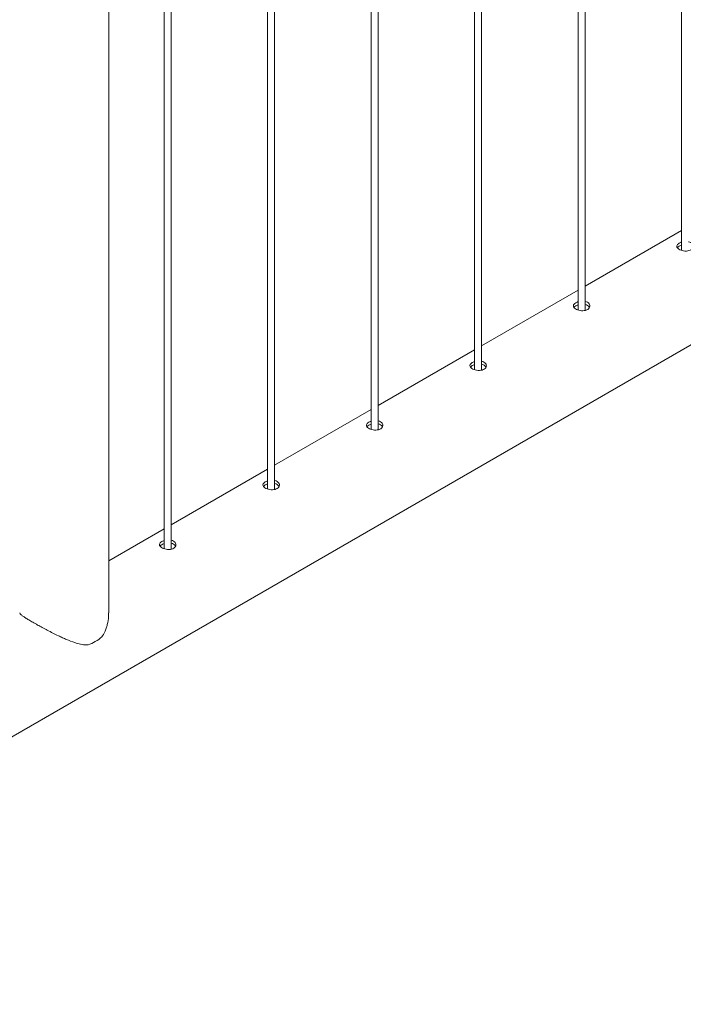
# Paper-space layout 'Sheet2' of a CAD drawing. Units: millimetres. Extents: x 0 to 42, y 0 to 29.8.
# Drawn here: x 20.8 to 21.4, y 25.4 to 26.2 of the extents above; entities that cross this region are included whole.
import ezdxf

# ---------------------------------------------------------------- set-up
doc = ezdxf.new("R2010")
doc.units = ezdxf.units.MM

psp = doc.layouts.new('Sheet2')

# ---------------------------------------------------------------- linework, layer by layer
at = {"color": 7, "linetype": 'Continuous', "lineweight": 0}
for p, q in [((21.35034, 28.22809), (21.35034, 26.00866)), ((21.26195, 28.17707), (21.26195, 25.95764)), ((21.26795, 25.9573), (21.26795, 28.18053)), ((21.17356, 28.12604), (21.17356, 25.90661)), ((21.17956, 25.90628), (21.17956, 28.12951)), ((21.08517, 28.07502), (21.08517, 25.85558)), ((21.09117, 25.85525), (21.09117, 28.07848)), ((20.99678, 28.02399), (20.99678, 25.80456)), ((21.00278, 25.80423), (21.00278, 28.02746)), ((20.9084, 27.97297), (20.9084, 25.75353)), ((20.9144, 25.7532), (20.9144, 27.97643)), ((20.86106, 25.69879), (20.86106, 27.9444)), ((19.98358, 25.13399), (21.70684, 26.1288)), ((21.35034, 26.02565), (21.26795, 25.97809)), ((21.26195, 25.97462), (21.17956, 25.92706)), ((21.17356, 25.9236), (21.09117, 25.87604)), ((21.08517, 25.87257), (21.00278, 25.82501)), ((20.99678, 25.82155), (20.9144, 25.77398)), ((20.9084, 25.77052), (20.86106, 25.74319))]:
    psp.add_line(p, q, dxfattribs=at)
psp.add_arc((20.83175, 25.70504), 0.03568, 288.97575, 311.01888, dxfattribs=at)
for points, knots in [([(21.34835, 26.01477), (21.34785, 26.01443), (21.34685, 26.01374), (21.34621, 26.01254), (21.34632, 26.01132), (21.34724, 26.01015), (21.34884, 26.00913), (21.35093, 26.00837), (21.35329, 26.00798), (21.35566, 26.00804), (21.35778, 26.00862), (21.35939, 26.00967), (21.36032, 26.01105), (21.36048, 26.01259), (21.35985, 26.01408), (21.35845, 26.01524), (21.35718, 26.01587), (21.35638, 26.01596), (21.35634, 26.01597)], [0, 0, 0, 0, 0.066142, 0.132261, 0.198911, 0.265909, 0.332336, 0.398198, 0.464323, 0.531176, 0.598082, 0.664265, 0.730087, 0.796455, 0.863432, 0.930148, 0.996119, 1, 1, 1, 1]), ([(21.34835, 26.01212), (21.3478, 26.01178), (21.34714, 26.01138), (21.34689, 26.01091), (21.34685, 26.01082)], [0, 0, 0, 0, 0.824482, 1, 1, 1, 1]), ([(21.35034, 26.01558), (21.35011, 26.01552), (21.34935, 26.01533), (21.34876, 26.015), (21.34835, 26.01477)], [0, 0, 0, 0, 0.302805, 1, 1, 1, 1]), ([(21.35034, 26.01294), (21.35012, 26.01288), (21.34936, 26.01268), (21.34877, 26.01235), (21.34835, 26.01212)], [0, 0, 0, 0, 0.29033, 1, 1, 1, 1]), ([(21.25996, 25.96374), (21.25946, 25.9634), (21.25846, 25.96272), (21.25782, 25.96151), (21.25794, 25.9603), (21.25885, 25.95912), (21.26045, 25.9581), (21.26254, 25.95735), (21.2649, 25.95695), (21.26727, 25.95702), (21.26939, 25.95759), (21.271, 25.95864), (21.27194, 25.96002), (21.2721, 25.96156), (21.27146, 25.96306), (21.27006, 25.96421), (21.26879, 25.96485), (21.26799, 25.96494), (21.26795, 25.96494)], [0, 0, 0, 0, 0.066142, 0.132261, 0.198911, 0.265909, 0.332336, 0.398198, 0.464323, 0.531176, 0.598082, 0.664265, 0.730087, 0.796455, 0.863432, 0.930148, 0.996119, 1, 1, 1, 1]), ([(21.25996, 25.96109), (21.25941, 25.96076), (21.25875, 25.96035), (21.25851, 25.95988), (21.25846, 25.9598)], [0, 0, 0, 0, 0.824482, 1, 1, 1, 1]), ([(21.26195, 25.96455), (21.26172, 25.9645), (21.26096, 25.9643), (21.26037, 25.96397), (21.25996, 25.96374)], [0, 0, 0, 0, 0.302805, 1, 1, 1, 1]), ([(21.26195, 25.96191), (21.26173, 25.96185), (21.26097, 25.96166), (21.26038, 25.96133), (21.25996, 25.96109)], [0, 0, 0, 0, 0.29033, 1, 1, 1, 1]), ([(21.27161, 25.95975), (21.27153, 25.95996), (21.27128, 25.96067), (21.27005, 25.96158), (21.2688, 25.96223), (21.268, 25.96231), (21.26795, 25.96232)], [0, 0, 0, 0, 0.1714802, 0.5744939, 0.9723813, 1, 1, 1, 1]), ([(21.17158, 25.91272), (21.17107, 25.91238), (21.17007, 25.91169), (21.16943, 25.91049), (21.16955, 25.90927), (21.17047, 25.9081), (21.17206, 25.90708), (21.17415, 25.90632), (21.17651, 25.90593), (21.17888, 25.90599), (21.181, 25.90657), (21.18261, 25.90761), (21.18355, 25.909), (21.18371, 25.91054), (21.18307, 25.91203), (21.18167, 25.91318), (21.1804, 25.91382), (21.1796, 25.91391), (21.17956, 25.91391)], [0, 0, 0, 0, 0.066142, 0.132261, 0.198911, 0.265909, 0.332336, 0.398198, 0.464323, 0.531176, 0.598082, 0.664265, 0.730087, 0.796455, 0.863432, 0.930148, 0.996119, 1, 1, 1, 1]), ([(21.17158, 25.91007), (21.17103, 25.90973), (21.17036, 25.90933), (21.17012, 25.90885), (21.17008, 25.90877)], [0, 0, 0, 0, 0.824482, 1, 1, 1, 1]), ([(21.17356, 25.91353), (21.17333, 25.91347), (21.17257, 25.91328), (21.17199, 25.91295), (21.17158, 25.91272)], [0, 0, 0, 0, 0.302805, 1, 1, 1, 1]), ([(21.17356, 25.91088), (21.17334, 25.91083), (21.17258, 25.91063), (21.17199, 25.9103), (21.17158, 25.91007)], [0, 0, 0, 0, 0.29033, 1, 1, 1, 1]), ([(21.18322, 25.90872), (21.18314, 25.90894), (21.1829, 25.90965), (21.18166, 25.91056), (21.18041, 25.9112), (21.17961, 25.91129), (21.17956, 25.9113)], [0, 0, 0, 0, 0.1714802, 0.5744939, 0.9723813, 1, 1, 1, 1]), ([(21.08319, 25.86169), (21.08268, 25.86135), (21.08168, 25.86067), (21.08104, 25.85946), (21.08116, 25.85824), (21.08208, 25.85707), (21.08368, 25.85605), (21.08577, 25.85529), (21.08812, 25.8549), (21.0905, 25.85497), (21.09262, 25.85554), (21.09423, 25.85659), (21.09516, 25.85797), (21.09532, 25.85951), (21.09468, 25.861), (21.09328, 25.86216), (21.09201, 25.8628), (21.09122, 25.86288), (21.09117, 25.86289)], [0, 0, 0, 0, 0.066142, 0.132261, 0.198911, 0.265909, 0.332336, 0.398198, 0.464323, 0.531176, 0.598082, 0.664265, 0.730087, 0.796455, 0.863432, 0.930148, 0.996119, 1, 1, 1, 1]), ([(21.08319, 25.85904), (21.08264, 25.85871), (21.08197, 25.8583), (21.08173, 25.85783), (21.08169, 25.85775)], [0, 0, 0, 0, 0.824482, 1, 1, 1, 1]), ([(21.08517, 25.8625), (21.08494, 25.86244), (21.08419, 25.86225), (21.0836, 25.86192), (21.08319, 25.86169)], [0, 0, 0, 0, 0.302805, 1, 1, 1, 1]), ([(21.08517, 25.85986), (21.08495, 25.8598), (21.08419, 25.85961), (21.08361, 25.85928), (21.08319, 25.85904)], [0, 0, 0, 0, 0.29033, 1, 1, 1, 1]), ([(21.09483, 25.8577), (21.09476, 25.85791), (21.09451, 25.85862), (21.09327, 25.85953), (21.09202, 25.86018), (21.09122, 25.86026), (21.09117, 25.86027)], [0, 0, 0, 0, 0.1714802, 0.5744939, 0.9723813, 1, 1, 1, 1]), ([(20.9948, 25.81067), (20.9943, 25.81032), (20.99329, 25.80964), (20.99266, 25.80844), (20.99277, 25.80722), (20.99369, 25.80605), (20.99529, 25.80503), (20.99738, 25.80427), (20.99973, 25.80388), (21.00211, 25.80394), (21.00423, 25.80452), (21.00584, 25.80556), (21.00677, 25.80695), (21.00693, 25.80849), (21.0063, 25.80998), (21.0049, 25.81113), (21.00362, 25.81177), (21.00283, 25.81186), (21.00278, 25.81186)], [0, 0, 0, 0, 0.066142, 0.132261, 0.198911, 0.265909, 0.332336, 0.398198, 0.464323, 0.531176, 0.598082, 0.664265, 0.730087, 0.796455, 0.863432, 0.930148, 0.996119, 1, 1, 1, 1]), ([(20.99678, 25.81148), (20.99655, 25.81142), (20.9958, 25.81122), (20.99521, 25.8109), (20.9948, 25.81067)], [0, 0, 0, 0, 0.302805, 1, 1, 1, 1]), ([(20.99678, 25.80883), (20.99656, 25.80878), (20.99581, 25.80858), (20.99522, 25.80825), (20.9948, 25.80802)], [0, 0, 0, 0, 0.29033, 1, 1, 1, 1]), ([(21.00644, 25.80667), (21.00637, 25.80689), (21.00612, 25.8076), (21.00488, 25.8085), (21.00364, 25.80915), (21.00284, 25.80924), (21.00278, 25.80924)], [0, 0, 0, 0, 0.1714802, 0.5744939, 0.9723813, 1, 1, 1, 1]), ([(20.9948, 25.80802), (20.99425, 25.80768), (20.99358, 25.80728), (20.99334, 25.8068), (20.9933, 25.80672)], [0, 0, 0, 0, 0.824482, 1, 1, 1, 1]), ([(20.90641, 25.75964), (20.90591, 25.7593), (20.9049, 25.75861), (20.90427, 25.75741), (20.90438, 25.75619), (20.9053, 25.75502), (20.9069, 25.754), (20.90899, 25.75324), (20.91134, 25.75285), (20.91372, 25.75292), (20.91584, 25.75349), (20.91745, 25.75454), (20.91838, 25.75592), (20.91854, 25.75746), (20.91791, 25.75895), (20.91651, 25.76011), (20.91523, 25.76075), (20.91444, 25.76083), (20.9144, 25.76084)], [0, 0, 0, 0, 0.066142, 0.132261, 0.198911, 0.265909, 0.332336, 0.398198, 0.464323, 0.531176, 0.598082, 0.664265, 0.730087, 0.796455, 0.863432, 0.930148, 0.996119, 1, 1, 1, 1]), ([(20.9084, 25.76045), (20.90817, 25.76039), (20.90741, 25.7602), (20.90682, 25.75987), (20.90641, 25.75964)], [0, 0, 0, 0, 0.302805, 1, 1, 1, 1]), ([(20.91805, 25.75565), (20.91798, 25.75586), (20.91773, 25.75657), (20.91649, 25.75748), (20.91525, 25.75813), (20.91445, 25.75821), (20.9144, 25.75822)], [0, 0, 0, 0, 0.1714802, 0.5744939, 0.9723813, 1, 1, 1, 1]), ([(20.90641, 25.75699), (20.90586, 25.75666), (20.90519, 25.75625), (20.90495, 25.75578), (20.90491, 25.7557)], [0, 0, 0, 0, 0.824482, 1, 1, 1, 1]), ([(20.9084, 25.75781), (20.90818, 25.75775), (20.90742, 25.75756), (20.90683, 25.75723), (20.90641, 25.75699)], [0, 0, 0, 0, 0.29033, 1, 1, 1, 1]), ([(20.78508, 25.69876), (20.78505, 25.69864), (20.78498, 25.69827), (20.7858, 25.69736), (20.78743, 25.69605), (20.78981, 25.69445), (20.79266, 25.69268), (20.79616, 25.69062), (20.80007, 25.68841), (20.80426, 25.68611), (20.80862, 25.68379), (20.81326, 25.68142), (20.81761, 25.67929), (20.82153, 25.67747), (20.82622, 25.67542), (20.83143, 25.6734), (20.83709, 25.6718), (20.84086, 25.67125), (20.84293, 25.67129), (20.84335, 25.6713)], [0, 0, 0, 0, 0.037423, 0.109603, 0.183622, 0.243056, 0.304114, 0.3636, 0.425093, 0.480584, 0.537471, 0.597733, 0.659207, 0.704406, 0.749611, 0.842528, 0.911623, 0.982125, 1, 1, 1, 1]), ([(20.85516, 25.67812), (20.85602, 25.67951), (20.85746, 25.68184), (20.8589, 25.68553), (20.86019, 25.68996), (20.86106, 25.69445), (20.86094, 25.69775), (20.8609, 25.69875)], [0, 0, 0, 0, 0.227254, 0.383254, 0.539298, 0.859444, 1, 1, 1, 1])]:
    psp.add_open_spline(points, degree=3, knots=knots, dxfattribs=at)

doc.saveas('drawing.dxf')
